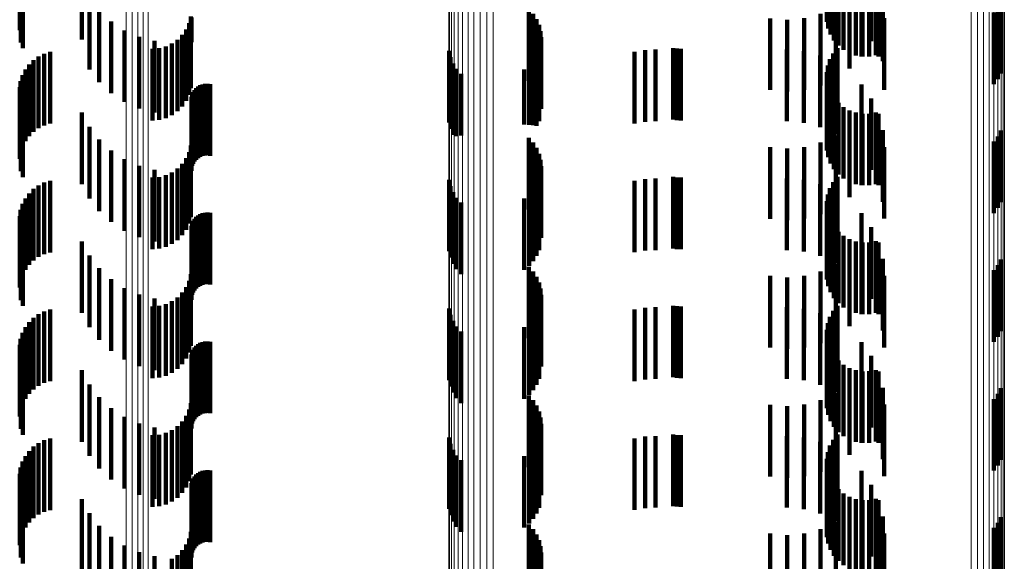
# Model space of a CAD drawing. Units: metres. Extents: x 0 to 10.6, y -0.5 to 0.5.
# Drawn here: x 0 to 0.1, y 0 to 0 of the extents above; entities that cross this region are included whole.
import ezdxf

# ---------------------------------------------------------------- set-up
doc = ezdxf.new("R2010")
doc.units = ezdxf.units.M
doc.linetypes.add('AUSGEZOGEN', pattern=[0])
doc.linetypes.add('VERDECKT2_S2', pattern=[0.0018, 0.001, -0.0008])
doc.layers.add('Standard', color=7, linetype='AUSGEZOGEN', lineweight=13)

msp = doc.modelspace()

# ---------------------------------------------------------------- linework, layer by layer
at = {"layer": 'Standard', "color": 253, "linetype": 'VERDECKT2_S2', "lineweight": 140, "transparency": 33554687}
for p, q in [((0.045022, 0.004849), (0.045022, 0.003849)), ((0.05629, 0.004878), (0.05629, 0.003878)), ((0.045009, 0.004763), (0.045009, 0.003763)), ((0.056308, 0.004786), (0.056308, 0.003786)), ((0.056341, 0.004698), (0.056341, 0.003698)), ((0.056774, 0.004803), (0.056774, 0.003803)), ((0.045024, 0.00459), (0.045024, 0.00359)), ((0.05639, 0.004617), (0.05639, 0.003617)), ((0.056451, 0.004545), (0.056451, 0.003545)), ((0.05691, 0.004608), (0.05691, 0.003608)), ((0.045053, 0.004508), (0.045053, 0.003508)), ((0.045878, 0.004409), (0.045878, 0.00363)), ((0.056525, 0.004486), (0.056525, 0.003486)), ((0.056607, 0.00444), (0.056607, 0.00344)), ((0.056696, 0.004409), (0.056696, 0.003409)), ((0.056976, 0.004411), (0.056976, 0.003411)), ((0.056775, 0.004394), (0.056775, 0.003793)), ((0.056789, 0.004393), (0.056789, 0.003393)), ((0.056883, 0.004394), (0.056883, 0.003394)), ((0.05701, 0.004393), (0.05701, 0.003393)), ((0.045984, 0.004211), (0.045984, 0.003647)), ((0.056608, 0.004226), (0.056608, 0.003808)), ((0.057071, 0.004164), (0.057071, 0.003328)), ((0.058724, 0.004157), (0.058724, 0.003157)), ((0.046121, 0.004034), (0.046121, 0.003663)), ((0.052126, 0.004055), (0.052126, 0.003055)), ((0.056414, 0.00409), (0.056414, 0.00382)), ((0.058622, 0.004006), (0.058622, 0.003006)), ((0.05868, 0.004077), (0.05868, 0.003077)), ((0.046286, 0.003881), (0.046286, 0.003677)), ((0.047376, 0.003858), (0.047376, 0.002858)), ((0.047401, 0.00395), (0.047401, 0.00295)), ((0.047409, 0.003936), (0.047409, 0.003594)), ((0.052185, 0.003989), (0.052185, 0.002989)), ((0.052233, 0.003915), (0.052233, 0.002915)), ((0.0555, 0.003926), (0.0555, 0.003835)), ((0.055736, 0.003906), (0.055736, 0.003836)), ((0.055972, 0.003928), (0.055972, 0.003835)), ((0.0562, 0.003989), (0.0562, 0.003829)), ((0.057092, 0.003928), (0.057092, 0.003349)), ((0.046473, 0.003758), (0.046473, 0.003688)), ((0.047336, 0.003772), (0.047336, 0.002772)), ((0.052268, 0.003834), (0.052268, 0.002834)), ((0.052289, 0.003749), (0.052289, 0.002749)), ((0.0555, 0.003835), (0.0555, 0.002926)), ((0.055736, 0.003836), (0.055736, 0.002906)), ((0.055972, 0.003835), (0.055972, 0.002928)), ((0.0562, 0.003829), (0.0562, 0.002989)), ((0.056414, 0.00382), (0.056414, 0.00309)), ((0.056608, 0.003808), (0.056608, 0.003226)), ((0.056775, 0.003793), (0.056775, 0.003394)), ((0.045878, 0.00363), (0.045878, 0.00363)), ((0.045984, 0.003647), (0.045984, 0.003211)), ((0.046121, 0.003663), (0.046121, 0.003034)), ((0.046286, 0.003677), (0.046286, 0.002881)), ((0.046473, 0.003688), (0.046473, 0.002758)), ((0.046678, 0.003667), (0.046678, 0.002667)), ((0.046895, 0.00361), (0.046895, 0.00261)), ((0.047214, 0.003627), (0.047214, 0.002627)), ((0.047282, 0.003694), (0.047282, 0.002694)), ((0.052297, 0.003661), (0.052297, 0.002661)), ((0.045435, 0.003456), (0.045435, 0.003392)), ((0.046865, 0.0035), (0.046865, 0.0025)), ((0.046959, 0.003508), (0.046959, 0.002508)), ((0.047051, 0.003533), (0.047051, 0.002533)), ((0.047137, 0.003573), (0.047137, 0.002573)), ((0.051012, 0.003471), (0.051012, 0.002471)), ((0.052269, 0.003487), (0.052269, 0.002487)), ((0.053604, 0.003457), (0.053604, 0.00323)), ((0.05375, 0.003481), (0.05375, 0.003228)), ((0.053897, 0.003489), (0.053897, 0.003227)), ((0.054141, 0.003511), (0.054141, 0.002511)), ((0.054194, 0.003503), (0.054194, 0.002503)), ((0.054248, 0.0035), (0.054248, 0.0025)), ((0.055732, 0.003489), (0.055732, 0.003227)), ((0.055968, 0.003468), (0.055968, 0.003229)), ((0.056437, 0.003511), (0.056437, 0.002578)), ((0.045202, 0.003341), (0.045202, 0.002341)), ((0.045273, 0.003392), (0.045273, 0.002392)), ((0.045351, 0.00343), (0.045351, 0.003394)), ((0.045351, 0.003394), (0.045351, 0.00243)), ((0.045435, 0.003392), (0.045435, 0.002456)), ((0.051032, 0.003382), (0.051032, 0.002382)), ((0.052187, 0.003332), (0.052187, 0.002432)), ((0.052234, 0.003406), (0.052234, 0.002426)), ((0.056197, 0.003406), (0.056197, 0.003234)), ((0.056333, 0.003355), (0.056333, 0.002592)), ((0.056378, 0.003437), (0.056378, 0.002585)), ((0.056412, 0.003306), (0.056412, 0.003243)), ((0.057071, 0.003328), (0.057071, 0.003328)), ((0.057092, 0.003349), (0.057092, 0.002928)), ((0.045088, 0.00321), (0.045088, 0.00221)), ((0.04514, 0.00328), (0.04514, 0.00228)), ((0.051067, 0.003297), (0.051067, 0.002297)), ((0.051116, 0.003219), (0.051116, 0.002281)), ((0.05206, 0.00321), (0.05206, 0.002443)), ((0.052129, 0.003266), (0.052129, 0.002438)), ((0.053604, 0.00323), (0.053604, 0.002457)), ((0.05375, 0.003228), (0.05375, 0.002481)), ((0.053897, 0.003227), (0.053897, 0.002489)), ((0.055732, 0.003227), (0.055732, 0.002489)), ((0.055968, 0.003229), (0.055968, 0.002468)), ((0.056197, 0.003234), (0.056197, 0.002406)), ((0.056288, 0.003172), (0.056288, 0.002609)), ((0.056302, 0.003266), (0.056302, 0.0026)), ((0.056412, 0.003243), (0.056412, 0.002306)), ((0.045022, 0.003049), (0.045022, 0.002049)), ((0.045049, 0.003132), (0.045049, 0.002132)), ((0.051177, 0.003151), (0.051177, 0.002287)), ((0.05629, 0.003078), (0.05629, 0.002617)), ((0.045009, 0.002963), (0.045009, 0.001963)), ((0.047434, 0.002895), (0.047434, 0.001895)), ((0.047452, 0.002924), (0.047452, 0.001924)), ((0.047476, 0.002951), (0.047476, 0.001951)), ((0.047503, 0.002973), (0.047503, 0.001973)), ((0.047533, 0.00299), (0.047533, 0.00199)), ((0.047565, 0.003003), (0.047565, 0.002003)), ((0.0476, 0.00301), (0.0476, 0.00201)), ((0.047635, 0.003012), (0.047635, 0.002012)), ((0.047669, 0.003007), (0.047669, 0.002007)), ((0.056308, 0.002986), (0.056308, 0.002625)), ((0.056341, 0.002898), (0.056341, 0.002633)), ((0.056774, 0.003003), (0.056774, 0.002003)), ((0.045024, 0.00279), (0.045024, 0.00179)), ((0.047409, 0.002794), (0.047409, 0.001794)), ((0.047412, 0.002829), (0.047412, 0.001829)), ((0.04742, 0.002863), (0.04742, 0.001863)), ((0.05639, 0.002817), (0.05639, 0.00264)), ((0.05691, 0.002808), (0.05691, 0.001808)), ((0.045053, 0.002708), (0.045053, 0.001708)), ((0.05629, 0.002617), (0.05629, 0.002078)), ((0.056308, 0.002625), (0.056308, 0.001986)), ((0.056341, 0.002633), (0.056341, 0.001898)), ((0.05639, 0.00264), (0.05639, 0.001817)), ((0.056451, 0.002745), (0.056451, 0.002647)), ((0.056451, 0.002647), (0.056451, 0.001745)), ((0.056525, 0.002686), (0.056525, 0.002652)), ((0.056525, 0.002652), (0.056525, 0.001686)), ((0.056607, 0.00264), (0.056607, 0.00164)), ((0.045878, 0.002609), (0.045878, 0.001609)), ((0.056288, 0.002609), (0.056288, 0.002172)), ((0.056302, 0.0026), (0.056302, 0.002266)), ((0.056333, 0.002592), (0.056333, 0.002592)), ((0.056378, 0.002585), (0.056378, 0.002585)), ((0.056437, 0.002578), (0.056437, 0.002578)), ((0.056696, 0.002609), (0.056696, 0.001609)), ((0.056775, 0.002594), (0.056775, 0.001594)), ((0.056789, 0.002593), (0.056789, 0.001593)), ((0.056883, 0.002594), (0.056883, 0.001594)), ((0.056976, 0.002611), (0.056976, 0.001611)), ((0.05701, 0.002594), (0.05701, 0.001594)), ((0.045984, 0.002411), (0.045984, 0.001411)), ((0.05206, 0.002443), (0.05206, 0.002443)), ((0.052129, 0.002438), (0.052129, 0.002438)), ((0.052187, 0.002432), (0.052187, 0.002432)), ((0.052234, 0.002426), (0.052234, 0.002426)), ((0.056608, 0.002426), (0.056608, 0.001426)), ((0.057071, 0.002364), (0.057071, 0.001364)), ((0.058724, 0.002357), (0.058724, 0.001357)), ((0.046121, 0.002234), (0.046121, 0.001234)), ((0.051116, 0.002281), (0.051116, 0.002281)), ((0.051177, 0.002287), (0.051177, 0.002287)), ((0.052126, 0.002255), (0.052126, 0.001255)), ((0.056414, 0.00229), (0.056414, 0.00129)), ((0.058622, 0.002206), (0.058622, 0.001206)), ((0.05868, 0.002277), (0.05868, 0.001277)), ((0.046286, 0.002081), (0.046286, 0.001081)), ((0.047401, 0.00215), (0.047401, 0.00115)), ((0.052185, 0.002189), (0.052185, 0.001189)), ((0.052233, 0.002115), (0.052233, 0.001115)), ((0.0555, 0.002126), (0.0555, 0.001126)), ((0.055736, 0.002106), (0.055736, 0.001106)), ((0.055972, 0.002128), (0.055972, 0.001128)), ((0.0562, 0.002189), (0.0562, 0.001189)), ((0.057092, 0.002128), (0.057092, 0.001128)), ((0.046473, 0.001958), (0.046473, 0.000958)), ((0.047336, 0.001972), (0.047336, 0.000972)), ((0.047376, 0.002058), (0.047376, 0.001058)), ((0.052268, 0.002034), (0.052268, 0.001034)), ((0.052289, 0.001949), (0.052289, 0.000949)), ((0.046678, 0.001867), (0.046678, 0.000867)), ((0.046895, 0.00181), (0.046895, 0.00081)), ((0.047214, 0.001827), (0.047214, 0.000827)), ((0.047282, 0.001894), (0.047282, 0.000894)), ((0.052297, 0.001861), (0.052297, 0.000861)), ((0.045435, 0.001656), (0.045435, 0.000656)), ((0.046865, 0.0017), (0.046865, 0.0007)), ((0.046959, 0.001708), (0.046959, 0.000708)), ((0.047051, 0.001733), (0.047051, 0.000733)), ((0.047137, 0.001773), (0.047137, 0.000773)), ((0.051012, 0.001671), (0.051012, 0.000671)), ((0.052269, 0.001687), (0.052269, 0.000687)), ((0.053604, 0.001657), (0.053604, 0.000657)), ((0.05375, 0.001681), (0.05375, 0.000681)), ((0.053897, 0.001689), (0.053897, 0.000689)), ((0.054141, 0.001711), (0.054141, 0.000711)), ((0.054194, 0.001703), (0.054194, 0.000703)), ((0.054248, 0.0017), (0.054248, 0.0007)), ((0.055732, 0.001689), (0.055732, 0.000689)), ((0.055968, 0.001668), (0.055968, 0.000668)), ((0.056437, 0.001711), (0.056437, 0.000711)), ((0.045202, 0.001542), (0.045202, 0.000542)), ((0.045273, 0.001592), (0.045273, 0.000592)), ((0.045351, 0.00163), (0.045351, 0.00063)), ((0.051032, 0.001582), (0.051032, 0.000582)), ((0.052187, 0.001532), (0.052187, 0.000532)), ((0.052234, 0.001606), (0.052234, 0.000606)), ((0.056197, 0.001607), (0.056197, 0.000607)), ((0.056333, 0.001555), (0.056333, 0.000555)), ((0.056378, 0.001637), (0.056378, 0.000637)), ((0.045088, 0.00141), (0.045088, 0.00041)), ((0.04514, 0.00148), (0.04514, 0.00048)), ((0.051067, 0.001497), (0.051067, 0.000497)), ((0.051116, 0.001419), (0.051116, 0.000419)), ((0.05206, 0.00141), (0.05206, 0.00041)), ((0.052129, 0.001466), (0.052129, 0.000466)), ((0.056302, 0.001466), (0.056302, 0.000466)), ((0.056412, 0.001506), (0.056412, 0.000506)), ((0.045022, 0.001249), (0.045022, 0.000249)), ((0.045049, 0.001332), (0.045049, 0.000332)), ((0.051177, 0.001351), (0.051177, 0.000351)), ((0.056288, 0.001372), (0.056288, 0.000372)), ((0.05629, 0.001278), (0.05629, 0.000278)), ((0.045009, 0.001163), (0.045009, 0.000163)), ((0.047452, 0.001125), (0.047452, 0.000125)), ((0.047476, 0.001151), (0.047476, 0.000151)), ((0.047503, 0.001173), (0.047503, 0.000173)), ((0.047533, 0.00119), (0.047533, 0.00019)), ((0.047565, 0.001203), (0.047565, 0.000203)), ((0.0476, 0.00121), (0.0476, 0.00021)), ((0.047635, 0.001212), (0.047635, 0.000212)), ((0.047669, 0.001207), (0.047669, 0.000207)), ((0.056308, 0.001186), (0.056308, 0.000186)), ((0.056774, 0.001203), (0.056774, 0.000203)), ((0.045024, 0.00099), (0.045024, -0.00001)), ((0.047409, 0.000994), (0.047409, -0.000006)), ((0.047412, 0.001029), (0.047412, 0.000029)), ((0.04742, 0.001063), (0.04742, 0.000063)), ((0.047434, 0.001095), (0.047434, 0.000095)), ((0.056341, 0.001098), (0.056341, 0.000098)), ((0.05639, 0.001017), (0.05639, 0.000017)), ((0.05691, 0.001008), (0.05691, 0.000008)), ((0.045053, 0.000908), (0.045053, -0.000092)), ((0.056451, 0.000945), (0.056451, -0.000055)), ((0.056525, 0.000886), (0.056525, -0.000114)), ((0.056607, 0.00084), (0.056607, -0.00016)), ((0.045878, 0.000809), (0.045878, -0.000191)), ((0.056696, 0.000809), (0.056696, -0.000191)), ((0.056775, 0.000794), (0.056775, -0.000206)), ((0.056789, 0.000793), (0.056789, -0.000207)), ((0.056883, 0.000794), (0.056883, -0.000206)), ((0.056976, 0.000811), (0.056976, -0.000189)), ((0.05701, 0.000794), (0.05701, -0.000207)), ((0.045984, 0.000611), (0.045984, -0.000389)), ((0.056608, 0.000626), (0.056608, -0.000374)), ((0.057071, 0.000564), (0.057071, -0.000436)), ((0.058724, 0.000557), (0.058724, -0.000443)), ((0.046121, 0.000434), (0.046121, -0.000566)), ((0.052126, 0.000454), (0.052126, -0.000545)), ((0.056414, 0.00049), (0.056414, -0.00051)), ((0.05868, 0.000477), (0.05868, -0.000523)), ((0.046286, 0.000281), (0.046286, -0.000719)), ((0.047401, 0.00035), (0.047401, -0.00065)), ((0.052185, 0.000389), (0.052185, -0.000611)), ((0.052233, 0.000315), (0.052233, -0.000685)), ((0.0555, 0.000326), (0.0555, -0.000674)), ((0.055736, 0.000306), (0.055736, -0.000694)), ((0.055972, 0.000328), (0.055972, -0.000672)), ((0.0562, 0.000389), (0.0562, -0.000611)), ((0.057092, 0.000328), (0.057092, -0.000672)), ((0.058622, 0.000406), (0.058622, -0.000594)), ((0.046473, 0.000158), (0.046473, -0.000842)), ((0.047336, 0.000172), (0.047336, -0.000828)), ((0.047376, 0.000258), (0.047376, -0.000742)), ((0.052268, 0.000234), (0.052268, -0.000766)), ((0.052289, 0.000149), (0.052289, -0.000851)), ((0.046678, 0.000067), (0.046678, -0.000933)), ((0.046895, 0.00001), (0.046895, -0.00099)), ((0.047214, 0.000027), (0.047214, -0.000973)), ((0.047282, 0.000094), (0.047282, -0.000906)), ((0.052297, 0.000061), (0.052297, -0.000939)), ((0.046865, -0.0001), (0.046865, -0.0011)), ((0.046959, -0.000092), (0.046959, -0.001092)), ((0.047051, -0.000067), (0.047051, -0.001067)), ((0.047137, -0.000027), (0.047137, -0.001027)), ((0.051012, -0.000129), (0.051012, -0.001129)), ((0.052269, -0.000113), (0.052269, -0.001113)), ((0.05375, -0.000119), (0.05375, -0.001119)), ((0.053897, -0.000111), (0.053897, -0.001111)), ((0.054141, -0.000089), (0.054141, -0.001089)), ((0.054194, -0.000097), (0.054194, -0.001097)), ((0.054248, -0.0001), (0.054248, -0.0011)), ((0.055732, -0.000111), (0.055732, -0.001111)), ((0.055968, -0.000132), (0.055968, -0.001132)), ((0.056437, -0.000089), (0.056437, -0.001089)), ((0.045202, -0.000258), (0.045202, -0.001258)), ((0.045273, -0.000208), (0.045273, -0.001208)), ((0.045351, -0.000169), (0.045351, -0.001169)), ((0.045435, -0.000144), (0.045435, -0.001144)), ((0.051032, -0.000218), (0.051032, -0.001218)), ((0.052187, -0.000268), (0.052187, -0.001268)), ((0.052234, -0.000194), (0.052234, -0.001194)), ((0.053604, -0.000143), (0.053604, -0.001143)), ((0.056197, -0.000193), (0.056197, -0.001193)), ((0.056333, -0.000245), (0.056333, -0.001245)), ((0.056378, -0.000163), (0.056378, -0.001163)), ((0.045088, -0.00039), (0.045088, -0.00139)), ((0.04514, -0.00032), (0.04514, -0.00132)), ((0.051067, -0.000303), (0.051067, -0.001303)), ((0.051116, -0.000381), (0.051116, -0.001381)), ((0.05206, -0.00039), (0.05206, -0.00139)), ((0.052129, -0.000334), (0.052129, -0.001334)), ((0.056302, -0.000335), (0.056302, -0.001335)), ((0.056412, -0.000294), (0.056412, -0.001294)), ((0.045049, -0.000468), (0.045049, -0.001468)), ((0.051177, -0.000449), (0.051177, -0.001449)), ((0.056288, -0.000428), (0.056288, -0.001428)), ((0.05629, -0.000522), (0.05629, -0.001522)), ((0.045009, -0.000637), (0.045009, -0.001637)), ((0.045022, -0.000551), (0.045022, -0.001551)), ((0.047452, -0.000675), (0.047452, -0.001675)), ((0.047476, -0.000649), (0.047476, -0.001649)), ((0.047503, -0.000627), (0.047503, -0.001627)), ((0.047533, -0.00061), (0.047533, -0.00161)), ((0.047565, -0.000597), (0.047565, -0.001597)), ((0.0476, -0.00059), (0.0476, -0.00159)), ((0.047635, -0.000588), (0.047635, -0.001588)), ((0.047669, -0.000593), (0.047669, -0.001593)), ((0.056308, -0.000614), (0.056308, -0.001614)), ((0.056774, -0.000597), (0.056774, -0.001597)), ((0.045024, -0.00081), (0.045024, -0.00181)), ((0.047409, -0.000806), (0.047409, -0.001806)), ((0.047412, -0.000771), (0.047412, -0.001771)), ((0.04742, -0.000737), (0.04742, -0.001737)), ((0.047434, -0.000705), (0.047434, -0.001705)), ((0.056341, -0.000702), (0.056341, -0.001702)), ((0.05639, -0.000783), (0.05639, -0.001783)), ((0.05691, -0.000792), (0.05691, -0.001792)), ((0.045053, -0.000892), (0.045053, -0.001892)), ((0.056451, -0.000855), (0.056451, -0.001855)), ((0.056525, -0.000914), (0.056525, -0.001914)), ((0.056607, -0.00096), (0.056607, -0.00196)), ((0.045878, -0.000991), (0.045878, -0.001991)), ((0.056696, -0.000991), (0.056696, -0.001991)), ((0.056775, -0.001006), (0.056775, -0.002006)), ((0.056789, -0.001007), (0.056789, -0.002007)), ((0.056883, -0.001006), (0.056883, -0.002006)), ((0.056976, -0.000989), (0.056976, -0.001989)), ((0.05701, -0.001007), (0.05701, -0.002007)), ((0.045984, -0.001189), (0.045984, -0.002189)), ((0.056608, -0.001174), (0.056608, -0.002174)), ((0.057071, -0.001236), (0.057071, -0.002236)), ((0.046121, -0.001366), (0.046121, -0.002366)), ((0.052126, -0.001345), (0.052126, -0.002345)), ((0.056414, -0.00131), (0.056414, -0.00231)), ((0.05868, -0.001323), (0.05868, -0.002323)), ((0.058724, -0.001243), (0.058724, -0.002243)), ((0.047401, -0.00145), (0.047401, -0.00245)), ((0.052185, -0.001411), (0.052185, -0.002411)), ((0.052233, -0.001485), (0.052233, -0.002485)), ((0.0555, -0.001474), (0.0555, -0.002474)), ((0.055736, -0.001494), (0.055736, -0.002494)), ((0.055972, -0.001472), (0.055972, -0.002472)), ((0.0562, -0.001411), (0.0562, -0.002411)), ((0.057092, -0.001472), (0.057092, -0.002472)), ((0.058622, -0.001394), (0.058622, -0.002394)), ((0.046286, -0.001519), (0.046286, -0.002519)), ((0.046473, -0.001642), (0.046473, -0.002642)), ((0.047336, -0.001628), (0.047336, -0.002628)), ((0.047376, -0.001542), (0.047376, -0.002542)), ((0.052268, -0.001566), (0.052268, -0.002566)), ((0.046678, -0.001733), (0.046678, -0.002733)), ((0.047214, -0.001773), (0.047214, -0.002773)), ((0.047282, -0.001706), (0.047282, -0.002706)), ((0.052289, -0.001651), (0.052289, -0.002651)), ((0.052297, -0.001739), (0.052297, -0.002739)), ((0.046865, -0.0019), (0.046865, -0.0029)), ((0.046895, -0.00179), (0.046895, -0.00279)), ((0.046959, -0.001892), (0.046959, -0.002892)), ((0.047051, -0.001867), (0.047051, -0.002867)), ((0.047137, -0.001827), (0.047137, -0.002827)), ((0.052269, -0.001913), (0.052269, -0.002913)), ((0.05375, -0.001919), (0.05375, -0.002919)), ((0.053897, -0.001911), (0.053897, -0.002911)), ((0.054141, -0.001889), (0.054141, -0.002889)), ((0.054194, -0.001897), (0.054194, -0.002897)), ((0.054248, -0.0019), (0.054248, -0.0029)), ((0.055732, -0.001911), (0.055732, -0.002911)), ((0.056437, -0.001889), (0.056437, -0.002889)), ((0.045202, -0.002058), (0.045202, -0.003058)), ((0.045273, -0.002008), (0.045273, -0.003008)), ((0.045351, -0.001969), (0.045351, -0.002969)), ((0.045435, -0.001944), (0.045435, -0.002944)), ((0.051012, -0.001929), (0.051012, -0.002929)), ((0.051032, -0.002018), (0.051032, -0.003018)), ((0.052234, -0.001994), (0.052234, -0.002994)), ((0.053604, -0.001943), (0.053604, -0.002943)), ((0.055968, -0.001932), (0.055968, -0.002932)), ((0.056197, -0.001993), (0.056197, -0.002993)), ((0.056333, -0.002045), (0.056333, -0.003045)), ((0.056378, -0.001963), (0.056378, -0.002963)), ((0.045088, -0.00219), (0.045088, -0.00319)), ((0.04514, -0.00212), (0.04514, -0.00312)), ((0.051067, -0.002103), (0.051067, -0.003103)), ((0.051116, -0.002181), (0.051116, -0.003181)), ((0.05206, -0.00219), (0.05206, -0.00319)), ((0.052129, -0.002134), (0.052129, -0.003134)), ((0.052187, -0.002068), (0.052187, -0.003068)), ((0.056302, -0.002135), (0.056302, -0.003135)), ((0.056412, -0.002094), (0.056412, -0.003094)), ((0.045049, -0.002268), (0.045049, -0.003268)), ((0.051177, -0.002249), (0.051177, -0.003249)), ((0.056288, -0.002228), (0.056288, -0.003228)), ((0.05629, -0.002322), (0.05629, -0.003322)), ((0.045009, -0.002437), (0.045009, -0.003437)), ((0.045022, -0.002351), (0.045022, -0.003351)), ((0.047452, -0.002475), (0.047452, -0.003475)), ((0.047476, -0.002449), (0.047476, -0.003449)), ((0.047503, -0.002427), (0.047503, -0.003427)), ((0.047533, -0.00241), (0.047533, -0.00341)), ((0.047565, -0.002397), (0.047565, -0.003397)), ((0.0476, -0.00239), (0.0476, -0.00339)), ((0.047635, -0.002388), (0.047635, -0.003388)), ((0.047669, -0.002393), (0.047669, -0.003393)), ((0.056308, -0.002414), (0.056308, -0.003414)), ((0.056774, -0.002397), (0.056774, -0.003397)), ((0.045024, -0.00261), (0.045024, -0.00361)), ((0.047409, -0.002606), (0.047409, -0.003606)), ((0.047412, -0.002571), (0.047412, -0.003571)), ((0.04742, -0.002537), (0.04742, -0.003537)), ((0.047434, -0.002505), (0.047434, -0.003505)), ((0.056341, -0.002502), (0.056341, -0.003502)), ((0.05639, -0.002583), (0.05639, -0.003583)), ((0.05691, -0.002592), (0.05691, -0.003592)), ((0.045053, -0.002692), (0.045053, -0.003692)), ((0.056451, -0.002655), (0.056451, -0.003655)), ((0.056525, -0.002714), (0.056525, -0.003714)), ((0.045878, -0.002791), (0.045878, -0.003791)), ((0.056607, -0.00276), (0.056607, -0.00376)), ((0.056696, -0.002791), (0.056696, -0.003791)), ((0.056775, -0.002806), (0.056775, -0.003806)), ((0.056789, -0.002807), (0.056789, -0.003807)), ((0.056883, -0.002806), (0.056883, -0.003806)), ((0.056976, -0.002789), (0.056976, -0.003789)), ((0.05701, -0.002807), (0.05701, -0.003807)), ((0.045984, -0.002989), (0.045984, -0.003989)), ((0.056608, -0.002974), (0.056608, -0.003974)), ((0.052126, -0.003146), (0.052126, -0.004146)), ((0.056414, -0.00311), (0.056414, -0.00411)), ((0.057071, -0.003036), (0.057071, -0.004036)), ((0.05868, -0.003123), (0.05868, -0.004123)), ((0.058724, -0.003043), (0.058724, -0.004043)), ((0.046121, -0.003166), (0.046121, -0.004166)), ((0.047401, -0.00325), (0.047401, -0.00425)), ((0.052185, -0.003211), (0.052185, -0.004211)), ((0.052233, -0.003285), (0.052233, -0.004285)), ((0.0555, -0.003274), (0.0555, -0.004274)), ((0.055736, -0.003294), (0.055736, -0.004294)), ((0.055972, -0.003272), (0.055972, -0.004272)), ((0.0562, -0.003211), (0.0562, -0.004211)), ((0.057092, -0.003272), (0.057092, -0.004272)), ((0.058622, -0.003194), (0.058622, -0.004194)), ((0.046286, -0.003319), (0.046286, -0.004319)), ((0.047336, -0.003428), (0.047336, -0.004428)), ((0.047376, -0.003342), (0.047376, -0.004342)), ((0.052268, -0.003366), (0.052268, -0.004366)), ((0.046473, -0.003442), (0.046473, -0.004442)), ((0.046678, -0.003533), (0.046678, -0.004533)), ((0.047214, -0.003573), (0.047214, -0.004573)), ((0.047282, -0.003506), (0.047282, -0.004506)), ((0.052289, -0.003451), (0.052289, -0.004451)), ((0.052297, -0.003539), (0.052297, -0.004539)), ((0.046895, -0.00359), (0.046895, -0.00459)), ((0.047137, -0.003627), (0.047137, -0.004627))]:
    msp.add_line(p, q, dxfattribs=at)
at = {"layer": 'Standard', "color": 7, "linetype": 'AUSGEZOGEN', "lineweight": 13, "transparency": 33554687}
for points in [[(0.046498, 0.031), (0.046498, 0.016997), (0.046498, 0.002776), (0.046498, -0.011623), (0.046498, -0.026156), (0.046498, -0.040775), (0.046498, -0.055429), (0.046498, -0.070064), (0.046498, -0.084622), (0.046498, -0.099043)], [(0.046579, 0.031), (0.046579, 0.016997), (0.046579, 0.002775), (0.046579, -0.011624), (0.046579, -0.026157), (0.046579, -0.040777), (0.046579, -0.055431), (0.046579, -0.070066), (0.046579, -0.084624), (0.046579, -0.099046)], [(0.046659, 0.031), (0.046659, 0.016996), (0.046659, 0.002774), (0.046659, -0.011626), (0.046659, -0.026161), (0.046659, -0.040781), (0.046659, -0.055436), (0.046659, -0.070072), (0.046659, -0.084631), (0.046659, -0.099053)], [(0.046735, 0.031), (0.046735, 0.016995), (0.046735, 0.002771), (0.046735, -0.01163), (0.046735, -0.026166), (0.046735, -0.040788), (0.046735, -0.055444), (0.046735, -0.070081), (0.046735, -0.084642), (0.046735, -0.099066)], [(0.046806, 0.031), (0.046806, 0.016993), (0.046806, 0.002767), (0.046806, -0.011636), (0.046806, -0.026173), (0.046806, -0.040797), (0.046806, -0.055456), (0.046806, -0.070095), (0.046806, -0.084657), (0.046806, -0.099083)], [(0.051006, 0.031), (0.051006, 0.016736), (0.051006, 0.00225), (0.051006, -0.012417), (0.051006, -0.027221), (0.051006, -0.042113), (0.051006, -0.05704), (0.051006, -0.071947), (0.051006, -0.086776), (0.051006, -0.101467)], [(0.051017, 0.031), (0.051017, 0.016732), (0.051017, 0.002242), (0.051017, -0.01243), (0.051017, -0.027238), (0.051017, -0.042134), (0.051017, -0.057065), (0.051017, -0.071977), (0.051017, -0.08681), (0.051017, -0.101505)], [(0.051042, 0.031), (0.051042, 0.016728), (0.051042, 0.002234), (0.051042, -0.012442), (0.051042, -0.027254), (0.051042, -0.042154), (0.051042, -0.05709), (0.051042, -0.072005), (0.051042, -0.086842), (0.051042, -0.101541)], [(0.051082, 0.031), (0.051082, 0.016724), (0.051082, 0.002227), (0.051082, -0.012453), (0.051082, -0.027269), (0.051082, -0.042173), (0.051082, -0.057112), (0.051082, -0.072032), (0.051082, -0.086873), (0.051082, -0.101575)], [(0.051135, 0.031), (0.051135, 0.016721), (0.051135, 0.00222), (0.051135, -0.012463), (0.051135, -0.027282), (0.051135, -0.04219), (0.051135, -0.057133), (0.051135, -0.072056), (0.051135, -0.0869), (0.051135, -0.101606)], [(0.0512, 0.031), (0.0512, 0.016718), (0.0512, 0.002214), (0.0512, -0.012472), (0.0512, -0.027294), (0.0512, -0.042205), (0.0512, -0.057151), (0.0512, -0.072076), (0.0512, -0.086924), (0.0512, -0.101633)], [(0.051275, 0.031), (0.051275, 0.016716), (0.051275, 0.002209), (0.051275, -0.012479), (0.051275, -0.027304), (0.051275, -0.042217), (0.051275, -0.057165), (0.051275, -0.072093), (0.051275, -0.086943), (0.051275, -0.101655)], [(0.051358, 0.031), (0.051358, 0.016714), (0.051358, 0.002206), (0.051358, -0.012484), (0.051358, -0.027311), (0.051358, -0.042226), (0.051358, -0.057176), (0.051358, -0.072106), (0.051358, -0.086958), (0.051358, -0.101671)], [(0.051446, 0.031), (0.051446, 0.016713), (0.051446, 0.002203), (0.051446, -0.012488), (0.051446, -0.027316), (0.051446, -0.042232), (0.051446, -0.057183), (0.051446, -0.072114), (0.051446, -0.086967), (0.051446, -0.101681)], [(0.051537, 0.031), (0.051537, 0.016712), (0.051537, 0.002203), (0.051537, -0.012489), (0.051537, -0.027318), (0.051537, -0.042234), (0.051537, -0.057186), (0.051537, -0.072117), (0.051537, -0.086971), (0.051537, -0.101686)], [(0.051628, 0.031), (0.051628, 0.016713), (0.051628, 0.002203), (0.051628, -0.012488), (0.051628, -0.027316), (0.051628, -0.042233), (0.051628, -0.057184), (0.051628, -0.072116), (0.051628, -0.086969), (0.051628, -0.101683)], [(0.058306, 0.031), (0.058306, 0.016756), (0.058306, 0.00229), (0.058306, -0.012357), (0.058306, -0.027141), (0.058306, -0.042012), (0.058306, -0.056918), (0.058306, -0.071805), (0.058306, -0.086614), (0.058306, -0.101284)], [(0.058395, 0.031), (0.058395, 0.016757), (0.058395, 0.002292), (0.058395, -0.012355), (0.058395, -0.027137), (0.058395, -0.042007), (0.058395, -0.056913), (0.058395, -0.071798), (0.058395, -0.086606), (0.058395, -0.101275)], [(0.05848, 0.031), (0.05848, 0.016758), (0.05848, 0.002295), (0.05848, -0.01235), (0.05848, -0.027131), (0.05848, -0.041999), (0.05848, -0.056903), (0.05848, -0.071787), (0.05848, -0.086593), (0.05848, -0.10126)], [(0.058557, 0.031), (0.058557, 0.01676), (0.058557, 0.002299), (0.058557, -0.012343), (0.058557, -0.027122), (0.058557, -0.041988), (0.058557, -0.05689), (0.058557, -0.071771), (0.058557, -0.086575), (0.058557, -0.10124)], [(0.058625, 0.031), (0.058625, 0.016763), (0.058625, 0.002305), (0.058625, -0.012335), (0.058625, -0.027111), (0.058625, -0.041974), (0.058625, -0.056873), (0.058625, -0.071752), (0.058625, -0.086552), (0.058625, -0.101215)], [(0.058682, 0.031), (0.058682, 0.016766), (0.058682, 0.002311), (0.058682, -0.012325), (0.058682, -0.027098), (0.058682, -0.041958), (0.058682, -0.056853), (0.058682, -0.071729), (0.058682, -0.086526), (0.058682, -0.101185)], [(0.058726, 0.031), (0.058726, 0.01677), (0.058726, 0.002318), (0.058726, -0.012314), (0.058726, -0.027083), (0.058726, -0.041939), (0.058726, -0.056831), (0.058726, -0.071703), (0.058726, -0.086496), (0.058726, -0.101152)], [(0.058756, 0.031), (0.058756, 0.016774), (0.058756, 0.002326), (0.058756, -0.012302), (0.058756, -0.027067), (0.058756, -0.041919), (0.058756, -0.056807), (0.058756, -0.071675), (0.058756, -0.086465), (0.058756, -0.101116)], [(0.058771, 0.031), (0.058771, 0.016778), (0.058771, 0.002334), (0.058771, -0.01229), (0.058771, -0.027051), (0.058771, -0.041899), (0.058771, -0.056782), (0.058771, -0.071646), (0.058771, -0.086431), (0.058771, -0.101079)]]:
    msp.add_lwpolyline(points, dxfattribs=at)

doc.saveas('drawing.dxf')
